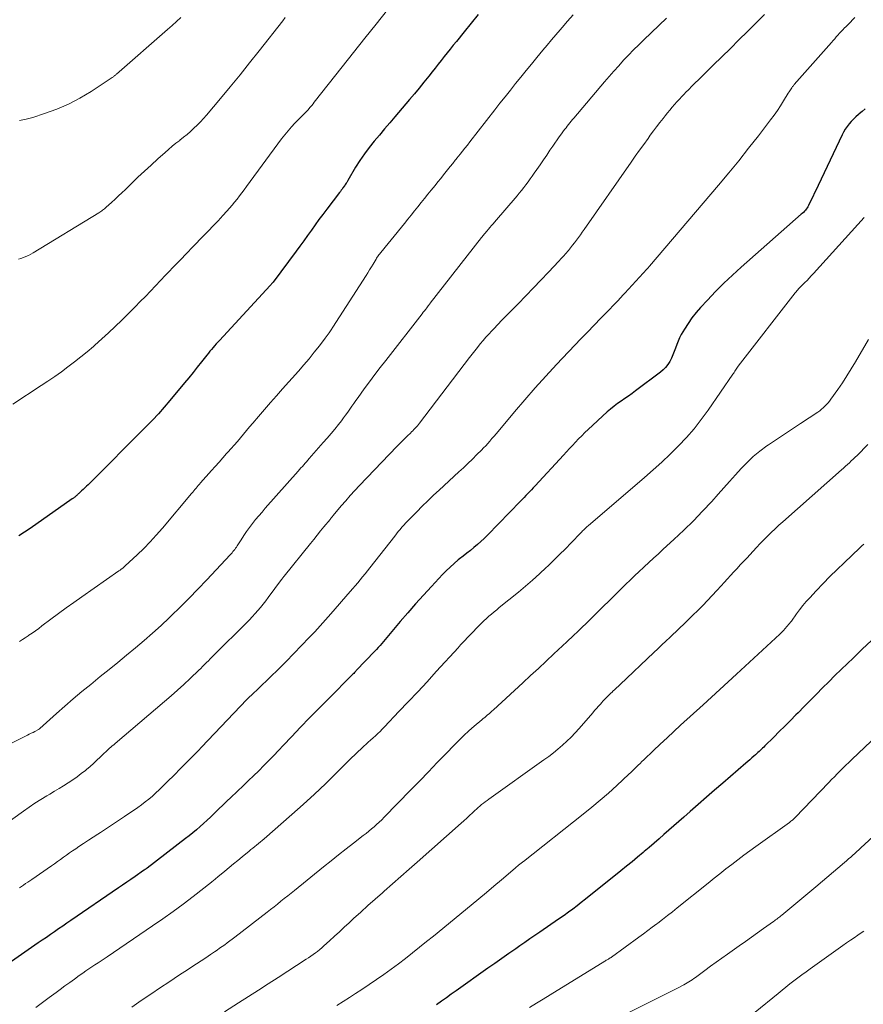
# Model space of a CAD drawing. Units: feet. Extents: x 1915000 to 1920043, y 524990 to 530000.
# Drawn here: x 1915679 to 1915804, y 526619 to 526766 of the extents above; entities that cross this region are included whole.
import ezdxf

# ---------------------------------------------------------------- set-up
doc = ezdxf.new("R2010")
doc.units = ezdxf.units.FT
doc.header["$LTSCALE"] = 100
doc.header["$MEASUREMENT"] = 0
doc.layers.add('CONTOUR INDEX', color=32, linetype='Continuous', lineweight=25)
doc.layers.add('CONTOUR INTERMEDIATE', color=40, linetype='Continuous', lineweight=15)

msp = doc.modelspace()

# ---------------------------------------------------------------- linework, layer by layer
at = {"layer": 'CONTOUR INDEX', "flags": 128}
for points, elevation in [([(1915746.69, 526766.31), (1915745.65, 526765.03), (1915744.61, 526763.74), (1915743.44, 526762.3), (1915742.99, 526761.73), (1915742.53, 526761.17), (1915742.08, 526760.61), (1915741.63, 526760.04), (1915741.18, 526759.47), (1915740.73, 526758.91), (1915740.28, 526758.34), (1915739.83, 526757.77), (1915739.33, 526757.13), (1915738.63, 526756.25), (1915737.92, 526755.37), (1915737.2, 526754.5), (1915736.47, 526753.64), (1915734.3, 526751.1), (1915733.53, 526750.19), (1915732.76, 526749.28), (1915731.99, 526748.37), (1915731.22, 526747.46), (1915730.47, 526746.53), (1915729.76, 526745.58), (1915729.1, 526744.6), (1915728.47, 526743.59), (1915727.31, 526741.61), (1915727.26, 526741.52), (1915727.2, 526741.42), (1915727.14, 526741.32), (1915727.08, 526741.22), (1915726.98, 526741.07), (1915726.97, 526741.05), (1915726.95, 526741.03), (1915726.94, 526741.01), (1915726.92, 526740.99), (1915726.87, 526740.91), (1915726.85, 526740.89), (1915726.84, 526740.87), (1915726.82, 526740.85), (1915726.81, 526740.83), (1915726.58, 526740.52), (1915726.46, 526740.34), (1915726.33, 526740.17), (1915726.2, 526740), (1915726.07, 526739.83), (1915724.16, 526737.34), (1915723.58, 526736.57), (1915723, 526735.79), (1915722.44, 526735.01), (1915721.88, 526734.22), (1915721.32, 526733.43), (1915720.76, 526732.64), (1915720.19, 526731.86), (1915719.62, 526731.08), (1915716.18, 526726.49), (1915716.13, 526726.42), (1915716.08, 526726.36), (1915716.03, 526726.3), (1915715.97, 526726.23), (1915715.92, 526726.17), (1915715.87, 526726.11), (1915715.81, 526726.05), (1915715.76, 526725.99), (1915708.22, 526717.83), (1915707.98, 526717.56), (1915707.74, 526717.3), (1915707.5, 526717.03), (1915707.27, 526716.76), (1915707.03, 526716.49), (1915706.8, 526716.21), (1915706.57, 526715.94), (1915706.35, 526715.66), (1915705.55, 526714.64), (1915704.92, 526713.85), (1915704.29, 526713.06), (1915703.65, 526712.28), (1915703.01, 526711.5), (1915700.83, 526708.87), (1915700, 526707.89), (1915699.15, 526706.93), (1915698.27, 526705.99), (1915697.37, 526705.07), (1915688.68, 526696.37), (1915688.44, 526696.14), (1915688.2, 526695.9), (1915687.96, 526695.67), (1915687.72, 526695.44), (1915687.4, 526695.15), (1915687.32, 526695.07), (1915687.23, 526694.99), (1915687.14, 526694.91), (1915687.05, 526694.83), (1915686.96, 526694.75), (1915686.88, 526694.68), (1915686.79, 526694.6), (1915686.7, 526694.53), (1915686.6, 526694.46), (1915686.51, 526694.39), (1915686.42, 526694.32), (1915686.32, 526694.25), (1915680.05, 526689.85), (1915679.24, 526689.31), (1915678.41, 526688.78)], 1000), ([(1915804.2, 526752.27), (1915803.77, 526751.9), (1915803.34, 526751.52), (1915803.21, 526751.42), (1915802.85, 526751.09), (1915802.5, 526750.75), (1915802.16, 526750.4), (1915801.84, 526750.03), (1915801.54, 526749.64), (1915801.26, 526749.24), (1915801.01, 526748.82), (1915800.79, 526748.39), (1915797.23, 526740.89), (1915796.97, 526740.32), (1915796.7, 526739.76), (1915796.43, 526739.2), (1915796.15, 526738.64), (1915795.79, 526737.91), (1915795.69, 526737.72), (1915795.58, 526737.54), (1915795.46, 526737.37), (1915795.33, 526737.2), (1915795.18, 526737.04), (1915795.04, 526736.88), (1915794.88, 526736.73), (1915794.73, 526736.59), (1915785.81, 526728.73), (1915784.51, 526727.55), (1915783.23, 526726.34), (1915781.99, 526725.1), (1915780.78, 526723.83), (1915779.76, 526722.73), (1915779.1, 526721.97), (1915778.47, 526721.18), (1915777.9, 526720.35), (1915777.36, 526719.49), (1915776.89, 526718.69), (1915776.64, 526718.2), (1915776.4, 526717.71), (1915776.2, 526717.21), (1915776.03, 526716.69), (1915775.85, 526716.18), (1915775.65, 526715.67), (1915775.43, 526715.18), (1915775.17, 526714.7), (1915774.88, 526714.24), (1915774.56, 526713.82), (1915774.18, 526713.44), (1915773.77, 526713.09), (1915770.09, 526710.33), (1915769.56, 526709.94), (1915769.03, 526709.56), (1915768.49, 526709.18), (1915767.94, 526708.81), (1915767.4, 526708.44), (1915766.88, 526708.04), (1915766.37, 526707.62), (1915765.88, 526707.19), (1915763.04, 526704.57), (1915762.56, 526704.12), (1915762.09, 526703.65), (1915761.62, 526703.18), (1915761.17, 526702.7), (1915760.73, 526702.22), (1915760.28, 526701.73), (1915759.83, 526701.25), (1915759.38, 526700.76), (1915755.15, 526696.2), (1915754.88, 526695.91), (1915754.61, 526695.62), (1915754.34, 526695.33), (1915754.07, 526695.04), (1915753.79, 526694.75), (1915753.52, 526694.47), (1915753.25, 526694.18), (1915752.97, 526693.9), (1915748.07, 526688.85), (1915747.58, 526688.37), (1915747.09, 526687.9), (1915746.58, 526687.46), (1915746.06, 526687.02), (1915745.52, 526686.6), (1915744.99, 526686.17), (1915744.46, 526685.75), (1915743.93, 526685.33), (1915743.73, 526685.17), (1915743.11, 526684.66), (1915742.51, 526684.12), (1915741.93, 526683.56), (1915741.37, 526682.99), (1915739.73, 526681.23), (1915738.55, 526679.94), (1915737.39, 526678.64), (1915736.24, 526677.32), (1915735.11, 526676), (1915733.36, 526673.92), (1915733.11, 526673.62), (1915732.86, 526673.33), (1915732.61, 526673.03), (1915732.35, 526672.74), (1915732.1, 526672.45), (1915731.84, 526672.16), (1915731.57, 526671.88), (1915731.31, 526671.59), (1915728.56, 526668.71), (1915728.49, 526668.64), (1915728.43, 526668.57), (1915728.36, 526668.5), (1915728.29, 526668.43), (1915728.18, 526668.31), (1915728.07, 526668.21), (1915724.33, 526664.44), (1915722.97, 526663.07), (1915721.62, 526661.68), (1915720.28, 526660.29), (1915718.95, 526658.89), (1915717.75, 526657.62), (1915717.02, 526656.85), (1915716.28, 526656.09), (1915715.54, 526655.33), (1915714.8, 526654.58), (1915714.05, 526653.83), (1915713.3, 526653.09), (1915712.54, 526652.35), (1915711.77, 526651.62), (1915709.9, 526649.85), (1915709.31, 526649.29), (1915708.73, 526648.72), (1915708.14, 526648.15), (1915707.56, 526647.59), (1915707.4, 526647.43), (1915706.89, 526646.94), (1915706.38, 526646.46), (1915705.86, 526645.98), (1915705.34, 526645.51), (1915704.81, 526645.05), (1915704.27, 526644.6), (1915703.73, 526644.16), (1915703.17, 526643.73), (1915697.46, 526639.34), (1915697.38, 526639.28), (1915697.3, 526639.23), (1915697.23, 526639.17), (1915697.15, 526639.11), (1915697.01, 526639.02), (1915696.93, 526638.96), (1915695.67, 526638.09), (1915695.05, 526637.67), (1915694.43, 526637.24), (1915693.81, 526636.81), (1915693.2, 526636.39), (1915686.13, 526631.55), (1915685.53, 526631.13), (1915684.92, 526630.71), (1915684.31, 526630.3), (1915683.7, 526629.88), (1915683.1, 526629.46), (1915682.49, 526629.04), (1915681.88, 526628.63), (1915681.28, 526628.21), (1915674.77, 526623.71)], 980), ([(1915805.15, 526673.18), (1915803.79, 526671.89), (1915802.43, 526670.59), (1915801.59, 526669.78), (1915800.66, 526668.88), (1915799.73, 526667.97), (1915798.81, 526667.05), (1915797.89, 526666.13), (1915796.98, 526665.21), (1915796.07, 526664.29), (1915795.16, 526663.37), (1915794.24, 526662.44), (1915793.93, 526662.13), (1915793.11, 526661.3), (1915792.29, 526660.47), (1915791.46, 526659.65), (1915790.64, 526658.83), (1915789.32, 526657.52), (1915789.15, 526657.35), (1915788.98, 526657.19), (1915788.81, 526657.02), (1915788.64, 526656.86), (1915788.46, 526656.69), (1915788.28, 526656.53), (1915788.11, 526656.37), (1915787.93, 526656.21), (1915787.68, 526655.99), (1915787.38, 526655.73), (1915787.07, 526655.46), (1915786.77, 526655.2), (1915786.46, 526654.94), (1915783.05, 526651.99), (1915781.83, 526650.93), (1915780.62, 526649.88), (1915779.41, 526648.82), (1915778.19, 526647.75), (1915777.24, 526646.92), (1915776.51, 526646.27), (1915775.78, 526645.63), (1915775.04, 526644.98), (1915774.31, 526644.33), (1915773.58, 526643.69), (1915772.84, 526643.05), (1915772.1, 526642.42), (1915771.36, 526641.79), (1915771.21, 526641.66), (1915770.38, 526640.97), (1915769.56, 526640.29), (1915768.73, 526639.61), (1915767.89, 526638.94), (1915762.65, 526634.72), (1915762.02, 526634.22), (1915761.39, 526633.73), (1915760.75, 526633.25), (1915760.1, 526632.77), (1915759.45, 526632.3), (1915758.8, 526631.84), (1915758.14, 526631.38), (1915757.47, 526630.93), (1915755.84, 526629.82), (1915755.1, 526629.31), (1915754.36, 526628.8), (1915753.62, 526628.29), (1915752.88, 526627.78), (1915752.28, 526627.35), (1915751.24, 526626.63), (1915750.21, 526625.9), (1915749.18, 526625.17), (1915748.14, 526624.44), (1915743.42, 526621.08), (1915742.69, 526620.57), (1915741.96, 526620.05), (1915741.23, 526619.53), (1915740.5, 526619.02)], 960)]:
    msp.add_lwpolyline(points, dxfattribs=dict(at, elevation=elevation))
at = {"layer": 'CONTOUR INTERMEDIATE', "flags": 128}
for points, elevation in [([(1915733.18, 526767), (1915731.5, 526764.88), (1915729.82, 526762.77), (1915728.14, 526760.64), (1915726.47, 526758.52), (1915722.32, 526753.25), (1915722.13, 526753), (1915721.93, 526752.76), (1915721.73, 526752.52), (1915721.53, 526752.28), (1915721.39, 526752.11), (1915721.25, 526751.96), (1915721.11, 526751.81), (1915720.97, 526751.66), (1915720.82, 526751.52), (1915720.67, 526751.38), (1915720.53, 526751.24), (1915720.38, 526751.1), (1915720.24, 526750.95), (1915719.45, 526750.14), (1915718.92, 526749.59), (1915718.41, 526749.01), (1915717.93, 526748.42), (1915717.46, 526747.81), (1915712.25, 526740.71), (1915711.9, 526740.24), (1915711.55, 526739.77), (1915711.19, 526739.31), (1915710.84, 526738.84), (1915710.47, 526738.38), (1915710.1, 526737.93), (1915709.72, 526737.49), (1915709.33, 526737.06), (1915708.71, 526736.39), (1915708.01, 526735.63), (1915707.3, 526734.87), (1915706.58, 526734.12), (1915705.86, 526733.37), (1915704.27, 526731.73), (1915703.34, 526730.77), (1915702.41, 526729.81), (1915701.49, 526728.85), (1915700.56, 526727.88), (1915700.22, 526727.52), (1915699.46, 526726.74), (1915698.71, 526725.95), (1915697.95, 526725.16), (1915697.2, 526724.38), (1915696.44, 526723.6), (1915695.68, 526722.82), (1915694.91, 526722.04), (1915694.14, 526721.27), (1915693.7, 526720.84), (1915692.72, 526719.89), (1915691.73, 526718.96), (1915690.72, 526718.04), (1915689.7, 526717.13), (1915689.47, 526716.93), (1915688.55, 526716.14), (1915687.61, 526715.37), (1915686.66, 526714.62), (1915685.69, 526713.88), (1915684.71, 526713.16), (1915683.72, 526712.46), (1915682.71, 526711.77), (1915681.7, 526711.1), (1915677.51, 526708.37)], 1004), ([(1915774.71, 526765.78), (1915771.33, 526762.55), (1915770.56, 526761.8), (1915769.8, 526761.04), (1915769.05, 526760.27), (1915768.31, 526759.49), (1915767.59, 526758.69), (1915766.87, 526757.89), (1915766.16, 526757.09), (1915765.46, 526756.27), (1915760.9, 526750.9), (1915760.7, 526750.67), (1915760.51, 526750.43), (1915760.32, 526750.19), (1915760.12, 526749.96), (1915759.93, 526749.71), (1915759.75, 526749.47), (1915759.56, 526749.23), (1915759.38, 526748.98), (1915759.08, 526748.56), (1915758.74, 526748.1), (1915758.41, 526747.64), (1915758.09, 526747.17), (1915757.77, 526746.71), (1915757.36, 526746.11), (1915756.87, 526745.4), (1915756.39, 526744.69), (1915755.9, 526743.97), (1915755.41, 526743.26), (1915755.03, 526742.7), (1915754.73, 526742.27), (1915754.42, 526741.84), (1915754.11, 526741.41), (1915753.79, 526740.99), (1915753.47, 526740.57), (1915753.14, 526740.15), (1915752.8, 526739.75), (1915752.46, 526739.34), (1915749.12, 526735.42), (1915748.89, 526735.16), (1915748.67, 526734.9), (1915748.44, 526734.63), (1915748.21, 526734.37), (1915747.96, 526734.07), (1915747.86, 526733.96), (1915747.76, 526733.85), (1915747.66, 526733.73), (1915747.57, 526733.61), (1915747.47, 526733.5), (1915747.38, 526733.38), (1915747.29, 526733.26), (1915747.19, 526733.14), (1915739.57, 526723.35), (1915739.49, 526723.25), (1915739.42, 526723.15), (1915739.34, 526723.06), (1915739.26, 526722.96), (1915739.06, 526722.7), (1915738.88, 526722.47), (1915738.71, 526722.25), (1915738.53, 526722.02), (1915738.35, 526721.79), (1915732.94, 526714.84), (1915732.13, 526713.79), (1915731.33, 526712.74), (1915730.54, 526711.68), (1915729.75, 526710.61), (1915728.82, 526709.32), (1915728.51, 526708.89), (1915728.2, 526708.46), (1915727.9, 526708.03), (1915727.59, 526707.59), (1915727.29, 526707.16), (1915726.98, 526706.73), (1915726.66, 526706.3), (1915726.34, 526705.88), (1915725.91, 526705.33), (1915725.36, 526704.64), (1915724.81, 526703.96), (1915724.24, 526703.29), (1915723.66, 526702.63), (1915721.57, 526700.25), (1915721.37, 526700.01), (1915721.16, 526699.78), (1915720.96, 526699.55), (1915720.75, 526699.32), (1915720.55, 526699.09), (1915720.34, 526698.86), (1915720.14, 526698.63), (1915719.93, 526698.4), (1915715.03, 526692.86), (1915714.55, 526692.3), (1915714.07, 526691.74), (1915713.6, 526691.17), (1915713.14, 526690.59), (1915712.7, 526690.01), (1915712.26, 526689.41), (1915711.84, 526688.81), (1915711.43, 526688.19), (1915710.84, 526687.28), (1915710.73, 526687.1), (1915710.61, 526686.92), (1915710.48, 526686.75), (1915710.36, 526686.58), (1915710.23, 526686.41), (1915710.09, 526686.24), (1915709.95, 526686.08), (1915709.81, 526685.92), (1915706.32, 526682.2), (1915705.02, 526680.83), (1915703.71, 526679.48), (1915702.38, 526678.15), (1915701.04, 526676.84), (1915700.75, 526676.57), (1915699.53, 526675.41), (1915698.28, 526674.28), (1915697.01, 526673.17), (1915695.72, 526672.08), (1915694.42, 526671.01), (1915693.11, 526669.94), (1915691.8, 526668.88), (1915690.49, 526667.82), (1915689.07, 526666.67), (1915687.78, 526665.61), (1915686.49, 526664.53), (1915685.23, 526663.43), (1915683.97, 526662.32), (1915681.52, 526660.11), (1915681.5, 526660.1), (1915681.48, 526660.08), (1915681.47, 526660.07), (1915681.45, 526660.06), (1915681.38, 526660), (1915681.36, 526659.99), (1915681.34, 526659.98), (1915681.32, 526659.97), (1915681.3, 526659.95), (1915680.79, 526659.68), (1915680.51, 526659.53), (1915680.23, 526659.39), (1915679.94, 526659.24), (1915679.66, 526659.1), (1915673.92, 526656.27)], 992), ([(1915789.25, 526766.3), (1915787.98, 526765.04), (1915786.72, 526763.78), (1915785.45, 526762.52), (1915784.19, 526761.26), (1915782.91, 526760.01), (1915781.64, 526758.75), (1915779.42, 526756.58), (1915778.95, 526756.12), (1915778.47, 526755.64), (1915778, 526755.17), (1915777.53, 526754.69), (1915777.36, 526754.52), (1915776.98, 526754.13), (1915776.61, 526753.73), (1915776.24, 526753.32), (1915775.88, 526752.92), (1915775.52, 526752.5), (1915775.16, 526752.08), (1915774.82, 526751.66), (1915774.47, 526751.23), (1915774.18, 526750.85), (1915773.69, 526750.23), (1915773.21, 526749.61), (1915772.74, 526748.98), (1915772.28, 526748.34), (1915771.94, 526747.86), (1915771.31, 526746.99), (1915770.68, 526746.11), (1915770.05, 526745.22), (1915769.43, 526744.34), (1915762.45, 526734.35), (1915762.17, 526733.95), (1915761.89, 526733.55), (1915761.6, 526733.15), (1915761.31, 526732.75), (1915761.02, 526732.36), (1915760.72, 526731.98), (1915760.42, 526731.59), (1915760.1, 526731.22), (1915760.06, 526731.17), (1915759.72, 526730.77), (1915759.38, 526730.38), (1915759.03, 526729.99), (1915758.67, 526729.61), (1915757.15, 526728), (1915756.02, 526726.81), (1915754.89, 526725.63), (1915753.76, 526724.46), (1915752.62, 526723.29), (1915751.43, 526722.08), (1915750.82, 526721.46), (1915750.22, 526720.83), (1915749.61, 526720.2), (1915749.01, 526719.57), (1915748.7, 526719.24), (1915748.26, 526718.77), (1915747.83, 526718.29), (1915747.41, 526717.8), (1915746.99, 526717.31), (1915746.58, 526716.8), (1915746.18, 526716.3), (1915745.78, 526715.79), (1915745.38, 526715.28), (1915737.95, 526705.52), (1915737.8, 526705.33), (1915737.64, 526705.13), (1915737.48, 526704.94), (1915737.31, 526704.76), (1915737.14, 526704.58), (1915736.96, 526704.4), (1915736.79, 526704.22), (1915736.61, 526704.05), (1915736.16, 526703.62), (1915735.76, 526703.23), (1915735.36, 526702.83), (1915734.97, 526702.44), (1915734.58, 526702.03), (1915729.05, 526696.23), (1915728.36, 526695.49), (1915727.67, 526694.74), (1915727, 526693.98), (1915726.33, 526693.21), (1915725.14, 526691.8), (1915725.08, 526691.73), (1915725.02, 526691.66), (1915724.96, 526691.58), (1915724.9, 526691.51), (1915724.84, 526691.44), (1915724.78, 526691.36), (1915724.72, 526691.29), (1915724.66, 526691.21), (1915723.76, 526690.11), (1915723.26, 526689.49), (1915722.75, 526688.87), (1915722.24, 526688.24), (1915721.74, 526687.61), (1915717.85, 526682.78), (1915717.79, 526682.72), (1915717.74, 526682.65), (1915717.69, 526682.59), (1915717.64, 526682.52), (1915717.59, 526682.46), (1915717.54, 526682.39), (1915717.49, 526682.33), (1915717.44, 526682.26), (1915715.48, 526679.58), (1915715.11, 526679.08), (1915714.73, 526678.6), (1915714.33, 526678.12), (1915713.93, 526677.65), (1915713.52, 526677.19), (1915713.1, 526676.73), (1915712.67, 526676.28), (1915712.23, 526675.84), (1915707.42, 526671.04), (1915707.13, 526670.76), (1915706.85, 526670.47), (1915706.57, 526670.18), (1915706.28, 526669.9), (1915706, 526669.61), (1915705.71, 526669.32), (1915705.43, 526669.04), (1915705.14, 526668.76), (1915703.87, 526667.55), (1915702.94, 526666.67), (1915702, 526665.8), (1915701.04, 526664.96), (1915700.07, 526664.12), (1915692.69, 526657.86), (1915692.49, 526657.69), (1915692.29, 526657.52), (1915692.09, 526657.34), (1915691.89, 526657.16), (1915691.69, 526656.98), (1915691.49, 526656.8), (1915691.3, 526656.62), (1915691.1, 526656.44), (1915690.5, 526655.85), (1915690, 526655.38), (1915689.5, 526654.92), (1915688.98, 526654.46), (1915688.46, 526654.02), (1915688.3, 526653.88), (1915687.68, 526653.39), (1915687.06, 526652.91), (1915686.41, 526652.46), (1915685.74, 526652.03), (1915685.05, 526651.6), (1915684.37, 526651.18), (1915683.69, 526650.77), (1915683, 526650.36), (1915682.57, 526650.11), (1915681.67, 526649.56), (1915680.78, 526649), (1915679.91, 526648.41), (1915679.06, 526647.8), (1915676.27, 526645.78)], 988), ([(1915717.98, 526765.84), (1915717.63, 526765.38), (1915714.13, 526760.92), (1915712.71, 526759.13), (1915711.28, 526757.34), (1915709.83, 526755.57), (1915708.37, 526753.81), (1915706.31, 526751.35), (1915705.86, 526750.84), (1915705.4, 526750.34), (1915704.92, 526749.85), (1915704.43, 526749.38), (1915703.92, 526748.92), (1915703.41, 526748.47), (1915702.88, 526748.04), (1915702.34, 526747.61), (1915702.31, 526747.58), (1915701.75, 526747.15), (1915701.2, 526746.7), (1915700.66, 526746.24), (1915700.13, 526745.78), (1915699.05, 526744.82), (1915698.06, 526743.92), (1915697.07, 526743.02), (1915696.1, 526742.1), (1915695.14, 526741.17), (1915694.23, 526740.29), (1915693.72, 526739.8), (1915693.21, 526739.31), (1915692.7, 526738.83), (1915692.17, 526738.35), (1915691.38, 526737.64), (1915691.25, 526737.52), (1915691.12, 526737.41), (1915690.99, 526737.3), (1915690.85, 526737.2), (1915690.71, 526737.1), (1915690.56, 526737), (1915690.42, 526736.9), (1915690.27, 526736.81), (1915680.52, 526730.85), (1915680.17, 526730.65), (1915679.82, 526730.47), (1915679.45, 526730.3), (1915679.08, 526730.14), (1915678.7, 526730.02), (1915678.32, 526729.91)], 1008), ([(1915760.8, 526766.25), (1915759.99, 526765.32), (1915759.19, 526764.39), (1915758.9, 526764.05), (1915758.25, 526763.29), (1915757.6, 526762.53), (1915756.96, 526761.76), (1915756.31, 526760.99), (1915755.39, 526759.89), (1915754.6, 526758.93), (1915753.81, 526757.97), (1915753.03, 526757), (1915752.25, 526756.03), (1915751.48, 526755.06), (1915750.7, 526754.08), (1915749.93, 526753.1), (1915749.17, 526752.13), (1915745.43, 526747.35), (1915745.08, 526746.89), (1915744.72, 526746.44), (1915744.36, 526745.98), (1915744, 526745.53), (1915743.52, 526744.92), (1915743.4, 526744.77), (1915743.28, 526744.62), (1915743.15, 526744.47), (1915743.03, 526744.31), (1915742.91, 526744.16), (1915742.79, 526744.01), (1915742.67, 526743.86), (1915742.54, 526743.71), (1915741.95, 526742.97), (1915741.53, 526742.45), (1915741.11, 526741.93), (1915740.69, 526741.41), (1915740.27, 526740.89), (1915739.71, 526740.2), (1915739.21, 526739.58), (1915738.71, 526738.96), (1915738.21, 526738.35), (1915737.71, 526737.72), (1915737.21, 526737.1), (1915736.72, 526736.48), (1915736.22, 526735.86), (1915735.72, 526735.24), (1915731.79, 526730.34), (1915731.75, 526730.29), (1915731.72, 526730.24), (1915731.68, 526730.19), (1915731.64, 526730.14), (1915731.61, 526730.09), (1915731.58, 526730.04), (1915731.54, 526729.98), (1915731.51, 526729.93), (1915731.06, 526729.18), (1915730.8, 526728.75), (1915730.54, 526728.33), (1915730.28, 526727.9), (1915730.01, 526727.48), (1915725.1, 526719.81), (1915724.83, 526719.39), (1915724.54, 526718.97), (1915724.25, 526718.57), (1915723.95, 526718.16), (1915723.08, 526717.02), (1915722.32, 526716.06), (1915721.56, 526715.11), (1915720.77, 526714.18), (1915719.97, 526713.26), (1915717.61, 526710.63), (1915716.71, 526709.61), (1915715.81, 526708.58), (1915714.91, 526707.54), (1915714.03, 526706.5), (1915713.17, 526705.5), (1915712.71, 526704.96), (1915712.26, 526704.42), (1915711.8, 526703.88), (1915711.34, 526703.34), (1915710.88, 526702.81), (1915710.41, 526702.27), (1915709.95, 526701.74), (1915709.48, 526701.21), (1915709.29, 526701), (1915708.73, 526700.36), (1915708.16, 526699.73), (1915707.6, 526699.09), (1915707.03, 526698.46), (1915705.41, 526696.63), (1915705.24, 526696.44), (1915705.07, 526696.24), (1915704.9, 526696.05), (1915704.74, 526695.85), (1915704.57, 526695.65), (1915704.41, 526695.45), (1915704.24, 526695.25), (1915704.08, 526695.06), (1915699.74, 526689.92), (1915698.83, 526688.88), (1915697.91, 526687.87), (1915696.95, 526686.9), (1915695.96, 526685.94), (1915694.19, 526684.28), (1915694.07, 526684.17), (1915693.95, 526684.07), (1915693.83, 526683.97), (1915693.7, 526683.87), (1915693.65, 526683.83), (1915693.55, 526683.75), (1915693.45, 526683.68), (1915693.35, 526683.61), (1915693.25, 526683.54), (1915687.74, 526679.69), (1915686.58, 526678.87), (1915685.43, 526678.05), (1915684.28, 526677.21), (1915683.15, 526676.36), (1915681.83, 526675.36), (1915681.35, 526675), (1915680.87, 526674.65), (1915680.39, 526674.31), (1915679.9, 526673.98), (1915679.79, 526673.9), (1915679.35, 526673.61), (1915678.91, 526673.32), (1915678.47, 526673.05)], 996), ([(1915802.71, 526765.85), (1915802.36, 526765.51), (1915802.02, 526765.17), (1915801.68, 526764.82), (1915801.34, 526764.48), (1915801.17, 526764.3), (1915800.91, 526764.04), (1915800.66, 526763.78), (1915800.42, 526763.51), (1915800.17, 526763.24), (1915799.93, 526762.97), (1915799.69, 526762.7), (1915799.45, 526762.42), (1915799.21, 526762.15), (1915793.68, 526755.87), (1915793.56, 526755.72), (1915793.44, 526755.58), (1915793.33, 526755.42), (1915793.22, 526755.27), (1915793.11, 526755.11), (1915793, 526754.95), (1915792.9, 526754.79), (1915792.8, 526754.63), (1915792.1, 526753.48), (1915791.64, 526752.74), (1915791.17, 526752.02), (1915790.67, 526751.32), (1915790.15, 526750.62), (1915788.34, 526748.26), (1915786.89, 526746.4), (1915785.43, 526744.56), (1915783.93, 526742.74), (1915782.42, 526740.93), (1915772.16, 526728.88), (1915771.9, 526728.58), (1915771.63, 526728.27), (1915771.36, 526727.97), (1915771.08, 526727.67), (1915770.8, 526727.37), (1915770.52, 526727.08), (1915770.25, 526726.79), (1915769.98, 526726.49), (1915769.71, 526726.2), (1915769.44, 526725.9), (1915769.17, 526725.61), (1915768.9, 526725.31), (1915768.65, 526725.03), (1915768.26, 526724.6), (1915767.86, 526724.16), (1915767.46, 526723.74), (1915767.05, 526723.32), (1915765.89, 526722.13), (1915764.91, 526721.12), (1915763.92, 526720.1), (1915762.94, 526719.08), (1915761.97, 526718.06), (1915758.35, 526714.25), (1915756.75, 526712.52), (1915755.16, 526710.77), (1915753.6, 526708.99), (1915752.07, 526707.2), (1915749.64, 526704.29), (1915749.34, 526703.93), (1915749.04, 526703.57), (1915748.74, 526703.22), (1915748.44, 526702.86), (1915748.14, 526702.51), (1915747.82, 526702.17), (1915747.5, 526701.83), (1915747.18, 526701.5), (1915746.51, 526700.84), (1915745.84, 526700.18), (1915745.16, 526699.53), (1915744.48, 526698.89), (1915743.8, 526698.26), (1915740.89, 526695.58), (1915740.04, 526694.79), (1915739.2, 526693.99), (1915738.37, 526693.17), (1915737.54, 526692.35), (1915736.51, 526691.3), (1915736.21, 526691), (1915735.92, 526690.68), (1915735.63, 526690.37), (1915735.35, 526690.04), (1915735.08, 526689.72), (1915734.81, 526689.39), (1915734.54, 526689.05), (1915734.28, 526688.72), (1915730.59, 526684.01), (1915730.23, 526683.56), (1915729.87, 526683.11), (1915729.51, 526682.67), (1915729.14, 526682.22), (1915728.77, 526681.79), (1915728.4, 526681.35), (1915728.03, 526680.91), (1915727.65, 526680.48), (1915724.76, 526677.17), (1915724.37, 526676.72), (1915723.98, 526676.28), (1915723.58, 526675.83), (1915723.18, 526675.38), (1915722.78, 526674.94), (1915722.38, 526674.5), (1915721.97, 526674.06), (1915721.56, 526673.63), (1915718.13, 526670.08), (1915717.82, 526669.76), (1915717.5, 526669.44), (1915717.18, 526669.12), (1915716.86, 526668.8), (1915716.53, 526668.48), (1915716.21, 526668.17), (1915715.88, 526667.86), (1915715.55, 526667.54), (1915712.86, 526664.98), (1915712.79, 526664.91), (1915712.72, 526664.85), (1915712.65, 526664.78), (1915712.58, 526664.71), (1915712.51, 526664.64), (1915712.44, 526664.57), (1915712.38, 526664.5), (1915712.31, 526664.43), (1915705.55, 526657.33), (1915705.08, 526656.83), (1915704.6, 526656.34), (1915704.12, 526655.85), (1915703.64, 526655.36), (1915703.16, 526654.88), (1915702.67, 526654.39), (1915702.19, 526653.9), (1915701.71, 526653.42), (1915700.25, 526651.95), (1915699.76, 526651.46), (1915699.26, 526650.99), (1915698.75, 526650.52), (1915698.24, 526650.06), (1915697.71, 526649.61), (1915697.18, 526649.18), (1915696.63, 526648.77), (1915696.06, 526648.37), (1915694.1, 526647.01), (1915693.21, 526646.41), (1915692.32, 526645.81), (1915691.43, 526645.23), (1915690.53, 526644.65), (1915690.14, 526644.4), (1915689.43, 526643.95), (1915688.73, 526643.49), (1915688.02, 526643.02), (1915687.33, 526642.55), (1915686.84, 526642.22), (1915686.39, 526641.91), (1915685.94, 526641.6), (1915685.49, 526641.28), (1915685.04, 526640.95), (1915684.6, 526640.63), (1915684.15, 526640.31), (1915683.7, 526639.99), (1915683.25, 526639.68), (1915680.32, 526637.66), (1915680.02, 526637.45), (1915679.71, 526637.24), (1915679.4, 526637.03), (1915679.1, 526636.82), (1915678.79, 526636.61), (1915678.48, 526636.4)], 984), ([(1915702.48, 526765.88), (1915701.83, 526765.27), (1915701.17, 526764.67), (1915700.5, 526764.08), (1915692.9, 526757.43), (1915692.82, 526757.37), (1915692.75, 526757.3), (1915692.67, 526757.24), (1915692.6, 526757.17), (1915692.52, 526757.11), (1915692.44, 526757.05), (1915692.36, 526757), (1915692.28, 526756.94), (1915689.13, 526754.87), (1915687.48, 526753.88), (1915685.78, 526752.99), (1915684.02, 526752.24), (1915682.21, 526751.57), (1915680.45, 526751.01), (1915679.48, 526750.74), (1915678.51, 526750.53)], 1012), ([(1915804.06, 526736.11), (1915796.52, 526727.76), (1915796.21, 526727.43), (1915795.9, 526727.09), (1915795.58, 526726.76), (1915795.26, 526726.44), (1915794.88, 526726.07), (1915794.74, 526725.93), (1915794.6, 526725.79), (1915794.47, 526725.65), (1915794.33, 526725.51), (1915794.2, 526725.36), (1915794.07, 526725.22), (1915793.94, 526725.06), (1915793.82, 526724.91), (1915785.35, 526713.98), (1915785.24, 526713.83), (1915785.13, 526713.69), (1915785.03, 526713.54), (1915784.93, 526713.39), (1915784.83, 526713.24), (1915784.73, 526713.08), (1915784.63, 526712.93), (1915784.53, 526712.79), (1915780.88, 526707.46), (1915779.86, 526706.06), (1915778.8, 526704.7), (1915777.66, 526703.41), (1915776.48, 526702.15), (1915775.25, 526700.93), (1915773.99, 526699.74), (1915772.71, 526698.58), (1915771.41, 526697.44), (1915763.04, 526690.26), (1915762.9, 526690.13), (1915762.76, 526690.01), (1915762.62, 526689.88), (1915762.48, 526689.76), (1915762.35, 526689.63), (1915762.22, 526689.5), (1915762.08, 526689.36), (1915761.95, 526689.23), (1915760.51, 526687.73), (1915759.65, 526686.85), (1915758.78, 526685.98), (1915757.91, 526685.12), (1915757.02, 526684.27), (1915756.8, 526684.05), (1915755.79, 526683.11), (1915754.77, 526682.18), (1915753.72, 526681.28), (1915752.66, 526680.4), (1915749.83, 526678.09), (1915749.44, 526677.77), (1915749.06, 526677.44), (1915748.67, 526677.12), (1915748.29, 526676.79), (1915747.92, 526676.46), (1915747.55, 526676.12), (1915747.19, 526675.77), (1915746.83, 526675.42), (1915744.24, 526672.74), (1915744.17, 526672.66), (1915744.09, 526672.58), (1915744.02, 526672.49), (1915743.95, 526672.41), (1915743.83, 526672.26), (1915743.75, 526672.17), (1915740.45, 526668.56), (1915739.08, 526667.07), (1915737.69, 526665.58), (1915736.3, 526664.09), (1915734.91, 526662.62), (1915732.77, 526660.36), (1915732.43, 526660.01), (1915732.1, 526659.68), (1915731.75, 526659.35), (1915731.4, 526659.03), (1915731.05, 526658.71), (1915730.7, 526658.39), (1915730.35, 526658.07), (1915730, 526657.75), (1915729.74, 526657.52), (1915729.27, 526657.08), (1915728.8, 526656.63), (1915728.33, 526656.18), (1915727.87, 526655.73), (1915725.59, 526653.46), (1915723.98, 526651.89), (1915722.34, 526650.33), (1915720.68, 526648.81), (1915718.99, 526647.31), (1915714.85, 526643.71), (1915714.58, 526643.47), (1915714.3, 526643.23), (1915714.02, 526643), (1915713.75, 526642.77), (1915713.46, 526642.54), (1915713.18, 526642.31), (1915712.9, 526642.09), (1915712.62, 526641.86), (1915711.59, 526641.02), (1915710.95, 526640.49), (1915710.31, 526639.97), (1915709.67, 526639.44), (1915709.03, 526638.91), (1915708, 526638.06), (1915707.88, 526637.96), (1915707.75, 526637.86), (1915707.63, 526637.75), (1915707.51, 526637.65), (1915707.39, 526637.55), (1915707.27, 526637.45), (1915707.14, 526637.34), (1915707.02, 526637.25), (1915704.32, 526635.13), (1915702.84, 526633.99), (1915701.34, 526632.88), (1915699.81, 526631.79), (1915698.27, 526630.73), (1915691.51, 526626.16), (1915691.06, 526625.86), (1915690.61, 526625.56), (1915690.16, 526625.26), (1915689.71, 526624.96), (1915689.26, 526624.66), (1915688.81, 526624.35), (1915688.36, 526624.04), (1915687.92, 526623.73), (1915687.37, 526623.35), (1915686.66, 526622.84), (1915685.95, 526622.33), (1915685.24, 526621.81), (1915684.54, 526621.29), (1915683.93, 526620.84), (1915682.92, 526620.09), (1915681.92, 526619.34), (1915680.92, 526618.59)], 976), ([(1915804.74, 526717.96), (1915802.79, 526714.64), (1915802.15, 526713.59), (1915801.51, 526712.56), (1915800.83, 526711.53), (1915800.14, 526710.52), (1915799.14, 526709.08), (1915798.93, 526708.8), (1915798.72, 526708.53), (1915798.49, 526708.28), (1915798.25, 526708.03), (1915798, 526707.8), (1915797.74, 526707.58), (1915797.46, 526707.37), (1915797.18, 526707.17), (1915794.6, 526705.47), (1915793.41, 526704.69), (1915792.22, 526703.89), (1915791.03, 526703.1), (1915789.85, 526702.29), (1915789.6, 526702.13), (1915788.57, 526701.37), (1915787.59, 526700.57), (1915786.66, 526699.69), (1915785.77, 526698.77), (1915784.92, 526697.82), (1915784.07, 526696.86), (1915783.21, 526695.9), (1915782.36, 526694.95), (1915781.41, 526693.89), (1915780.06, 526692.42), (1915778.68, 526690.98), (1915777.25, 526689.59), (1915775.8, 526688.22), (1915774.2, 526686.76), (1915773.49, 526686.11), (1915772.77, 526685.46), (1915772.06, 526684.8), (1915771.35, 526684.14), (1915771.26, 526684.06), (1915770.6, 526683.44), (1915769.94, 526682.82), (1915769.29, 526682.19), (1915768.64, 526681.56), (1915767.99, 526680.92), (1915767.34, 526680.29), (1915766.7, 526679.65), (1915766.05, 526679.01), (1915765.37, 526678.34), (1915764.92, 526677.89), (1915764.46, 526677.44), (1915764.01, 526676.99), (1915763.55, 526676.54), (1915763.42, 526676.4), (1915763.03, 526676.02), (1915762.64, 526675.64), (1915762.25, 526675.26), (1915761.86, 526674.88), (1915761.48, 526674.51), (1915761.28, 526674.32), (1915761.08, 526674.12), (1915760.88, 526673.93), (1915760.67, 526673.74), (1915760.47, 526673.55), (1915760.27, 526673.37), (1915760.07, 526673.18), (1915759.87, 526672.99), (1915757.95, 526671.2), (1915756.79, 526670.12), (1915755.63, 526669.05), (1915754.47, 526667.97), (1915753.31, 526666.89), (1915748.94, 526662.86), (1915748.74, 526662.67), (1915748.52, 526662.49), (1915748.31, 526662.3), (1915748.09, 526662.12), (1915747.87, 526661.94), (1915747.66, 526661.76), (1915747.44, 526661.58), (1915747.23, 526661.4), (1915746.09, 526660.43), (1915745.32, 526659.75), (1915744.56, 526659.05), (1915743.82, 526658.34), (1915743.1, 526657.61), (1915741.92, 526656.38), (1915740.61, 526655.03), (1915739.3, 526653.67), (1915737.99, 526652.32), (1915736.68, 526650.98), (1915732.71, 526646.91), (1915732.34, 526646.54), (1915731.97, 526646.18), (1915731.59, 526645.84), (1915731.2, 526645.49), (1915730.81, 526645.16), (1915730.41, 526644.83), (1915730.01, 526644.51), (1915729.61, 526644.19), (1915728.17, 526643.07), (1915727.05, 526642.2), (1915725.93, 526641.32), (1915724.81, 526640.43), (1915723.7, 526639.53), (1915719.37, 526636.02), (1915718.87, 526635.61), (1915718.37, 526635.2), (1915717.86, 526634.8), (1915717.36, 526634.4), (1915716.85, 526633.99), (1915716.34, 526633.59), (1915715.83, 526633.19), (1915715.32, 526632.8), (1915710.48, 526629.08), (1915710.11, 526628.79), (1915709.74, 526628.51), (1915709.37, 526628.23), (1915709, 526627.95), (1915708.62, 526627.68), (1915708.24, 526627.41), (1915707.86, 526627.14), (1915707.48, 526626.87), (1915706.88, 526626.47), (1915706.2, 526626.01), (1915705.51, 526625.55), (1915704.82, 526625.09), (1915704.13, 526624.64), (1915703.9, 526624.5), (1915703.09, 526623.97), (1915702.28, 526623.45), (1915701.48, 526622.92), (1915700.68, 526622.39), (1915699.43, 526621.56), (1915698.01, 526620.6), (1915696.6, 526619.63), (1915695.2, 526618.65)], 972), ([(1915804.62, 526702.36), (1915803.01, 526700.73), (1915802.73, 526700.46), (1915802.45, 526700.18), (1915802.16, 526699.91), (1915801.87, 526699.64), (1915801.58, 526699.38), (1915801.29, 526699.12), (1915801, 526698.85), (1915800.7, 526698.59), (1915791.99, 526690.87), (1915791.41, 526690.35), (1915790.84, 526689.82), (1915790.27, 526689.28), (1915789.72, 526688.73), (1915789.17, 526688.17), (1915788.63, 526687.61), (1915788.09, 526687.05), (1915787.56, 526686.48), (1915786.61, 526685.46), (1915786.13, 526684.94), (1915785.65, 526684.43), (1915785.18, 526683.91), (1915784.7, 526683.39), (1915784.22, 526682.87), (1915783.75, 526682.35), (1915783.27, 526681.83), (1915782.8, 526681.31), (1915782.19, 526680.64), (1915781.49, 526679.89), (1915780.79, 526679.14), (1915780.08, 526678.41), (1915779.35, 526677.68), (1915778.62, 526676.96), (1915778.26, 526676.6), (1915777.89, 526676.25), (1915777.52, 526675.89), (1915777.15, 526675.54), (1915776.78, 526675.19), (1915776.41, 526674.84), (1915776.05, 526674.49), (1915775.68, 526674.13), (1915775.21, 526673.69), (1915774.61, 526673.11), (1915774.01, 526672.53), (1915773.41, 526671.96), (1915772.81, 526671.39), (1915767.8, 526666.67), (1915767.53, 526666.41), (1915767.26, 526666.16), (1915766.99, 526665.91), (1915766.73, 526665.66), (1915766.59, 526665.53), (1915766.39, 526665.34), (1915766.19, 526665.15), (1915766, 526664.96), (1915765.8, 526664.76), (1915765.61, 526664.57), (1915765.42, 526664.37), (1915765.24, 526664.17), (1915765.05, 526663.96), (1915764.85, 526663.74), (1915764.57, 526663.42), (1915764.29, 526663.1), (1915764, 526662.78), (1915763.72, 526662.46), (1915761.68, 526660.13), (1915761.09, 526659.48), (1915760.49, 526658.84), (1915759.86, 526658.23), (1915759.21, 526657.63), (1915758.55, 526657.05), (1915757.87, 526656.49), (1915757.17, 526655.95), (1915756.46, 526655.43), (1915748.28, 526649.61), (1915748, 526649.41), (1915747.73, 526649.21), (1915747.47, 526649), (1915747.2, 526648.79), (1915746.95, 526648.57), (1915746.69, 526648.34), (1915746.44, 526648.12), (1915746.19, 526647.89), (1915745.85, 526647.56), (1915745.42, 526647.17), (1915745, 526646.78), (1915744.57, 526646.39), (1915744.15, 526646.01), (1915737.63, 526640.24), (1915736.41, 526639.16), (1915735.18, 526638.08), (1915733.96, 526637.01), (1915732.73, 526635.93), (1915732.44, 526635.68), (1915731.36, 526634.73), (1915730.28, 526633.78), (1915729.22, 526632.81), (1915728.16, 526631.84), (1915727.5, 526631.22), (1915726.77, 526630.55), (1915726.05, 526629.88), (1915725.32, 526629.21), (1915724.6, 526628.54), (1915723.75, 526627.76), (1915723.44, 526627.49), (1915723.13, 526627.22), (1915722.81, 526626.96), (1915722.48, 526626.72), (1915722.15, 526626.48), (1915721.81, 526626.24), (1915721.47, 526626.01), (1915721.13, 526625.79), (1915716.94, 526623.09), (1915715.48, 526622.14), (1915714.01, 526621.2), (1915712.54, 526620.25), (1915711.07, 526619.3), (1915708.98, 526617.96)], 968), ([(1915804.01, 526687.53), (1915803.72, 526687.26), (1915803.44, 526686.99), (1915801.11, 526684.77), (1915800.04, 526683.75), (1915798.99, 526682.71), (1915797.96, 526681.65), (1915796.94, 526680.58), (1915795.99, 526679.56), (1915795.47, 526678.98), (1915794.96, 526678.38), (1915794.48, 526677.77), (1915794.01, 526677.15), (1915793.25, 526676.09), (1915793.17, 526675.98), (1915793.09, 526675.88), (1915793.01, 526675.77), (1915792.93, 526675.67), (1915792.6, 526675.27), (1915792.35, 526674.98), (1915792.09, 526674.69), (1915791.82, 526674.41), (1915791.54, 526674.15), (1915785.09, 526668.21), (1915783.85, 526667.07), (1915782.61, 526665.93), (1915781.37, 526664.79), (1915780.13, 526663.65), (1915776.78, 526660.58), (1915775.77, 526659.64), (1915774.76, 526658.71), (1915773.75, 526657.77), (1915772.75, 526656.82), (1915771.31, 526655.45), (1915771.03, 526655.19), (1915770.75, 526654.92), (1915770.48, 526654.65), (1915770.21, 526654.38), (1915769.94, 526654.11), (1915769.67, 526653.84), (1915769.39, 526653.58), (1915769.11, 526653.32), (1915767.28, 526651.61), (1915766.07, 526650.51), (1915764.84, 526649.43), (1915763.59, 526648.38), (1915762.32, 526647.35), (1915753.43, 526640.34), (1915753.33, 526640.27), (1915753.24, 526640.19), (1915753.14, 526640.11), (1915753.04, 526640.04), (1915752.94, 526639.96), (1915752.84, 526639.89), (1915752.74, 526639.81), (1915752.65, 526639.73), (1915752.62, 526639.71), (1915752.51, 526639.62), (1915752.4, 526639.52), (1915752.29, 526639.43), (1915752.18, 526639.34), (1915750.15, 526637.61), (1915749.03, 526636.65), (1915747.9, 526635.7), (1915746.76, 526634.76), (1915745.63, 526633.82), (1915740.05, 526629.24), (1915739.01, 526628.4), (1915737.98, 526627.56), (1915736.93, 526626.73), (1915735.88, 526625.9), (1915734.83, 526625.09), (1915733.76, 526624.29), (1915732.67, 526623.52), (1915731.57, 526622.76), (1915729.38, 526621.27), (1915728.47, 526620.67), (1915727.55, 526620.07), (1915726.63, 526619.49), (1915725.69, 526618.91)], 964), ([(1915810.8, 526663.63), (1915802.22, 526655.47), (1915801.79, 526655.05), (1915801.35, 526654.64), (1915800.92, 526654.21), (1915800.49, 526653.79), (1915800.07, 526653.36), (1915799.64, 526652.93), (1915799.22, 526652.5), (1915798.8, 526652.07), (1915793.82, 526646.88), (1915793.72, 526646.78), (1915793.62, 526646.68), (1915793.51, 526646.59), (1915793.41, 526646.49), (1915793.3, 526646.4), (1915793.19, 526646.31), (1915793.07, 526646.22), (1915792.96, 526646.14), (1915787.99, 526642.57), (1915787.08, 526641.92), (1915786.18, 526641.25), (1915785.29, 526640.58), (1915784.4, 526639.89), (1915783.52, 526639.21), (1915782.64, 526638.51), (1915781.76, 526637.82), (1915780.88, 526637.12), (1915776.28, 526633.44), (1915775.56, 526632.86), (1915774.84, 526632.29), (1915774.11, 526631.72), (1915773.38, 526631.16), (1915773.23, 526631.04), (1915772.57, 526630.54), (1915771.91, 526630.04), (1915771.25, 526629.54), (1915770.58, 526629.05), (1915766.53, 526626.08), (1915766.46, 526626.04), (1915766.32, 526625.97), (1915766.25, 526625.93), (1915766.18, 526625.89), (1915766.11, 526625.86), (1915766.05, 526625.82), (1915765.95, 526625.76), (1915765.84, 526625.69), (1915765.73, 526625.63), (1915765.62, 526625.56), (1915765.5, 526625.49), (1915757.38, 526620.51), (1915756.36, 526619.87), (1915755.34, 526619.24), (1915754.31, 526618.6)], 956), ([(1915805.99, 526644.59), (1915803.58, 526642.36), (1915803.28, 526642.08), (1915802.97, 526641.81), (1915802.67, 526641.53), (1915802.37, 526641.25), (1915802.07, 526640.98), (1915801.76, 526640.71), (1915801.45, 526640.44), (1915801.14, 526640.18), (1915796.88, 526636.54), (1915796, 526635.8), (1915795.11, 526635.05), (1915794.22, 526634.31), (1915793.33, 526633.58), (1915791.85, 526632.36), (1915791.69, 526632.23), (1915791.54, 526632.11), (1915791.38, 526631.99), (1915791.23, 526631.87), (1915791.07, 526631.75), (1915790.91, 526631.63), (1915790.75, 526631.51), (1915790.59, 526631.4), (1915789.11, 526630.34), (1915788.21, 526629.7), (1915787.31, 526629.06), (1915786.41, 526628.42), (1915785.5, 526627.79), (1915783.74, 526626.55), (1915782.9, 526625.95), (1915782.06, 526625.35), (1915781.23, 526624.74), (1915780.4, 526624.13), (1915779.21, 526623.24), (1915778.98, 526623.06), (1915778.74, 526622.9), (1915778.5, 526622.73), (1915778.26, 526622.57), (1915778.01, 526622.41), (1915777.76, 526622.26), (1915777.51, 526622.12), (1915777.25, 526621.98), (1915776.21, 526621.44), (1915775.42, 526621.04), (1915774.64, 526620.64), (1915773.85, 526620.25), (1915773.06, 526619.85), (1915764.79, 526615.74)], 952), ([(1915804.02, 526629.98), (1915803.78, 526629.82), (1915803.14, 526629.38), (1915802.58, 526628.99), (1915802.02, 526628.6), (1915801.46, 526628.21), (1915800.9, 526627.81), (1915796.04, 526624.36), (1915795.43, 526623.92), (1915794.82, 526623.48), (1915794.22, 526623.02), (1915793.63, 526622.57), (1915793.04, 526622.11), (1915792.45, 526621.64), (1915791.86, 526621.17), (1915791.28, 526620.7), (1915787.86, 526617.91)], 948)]:
    msp.add_lwpolyline(points, dxfattribs=dict(at, elevation=elevation))

doc.saveas('drawing.dxf')
